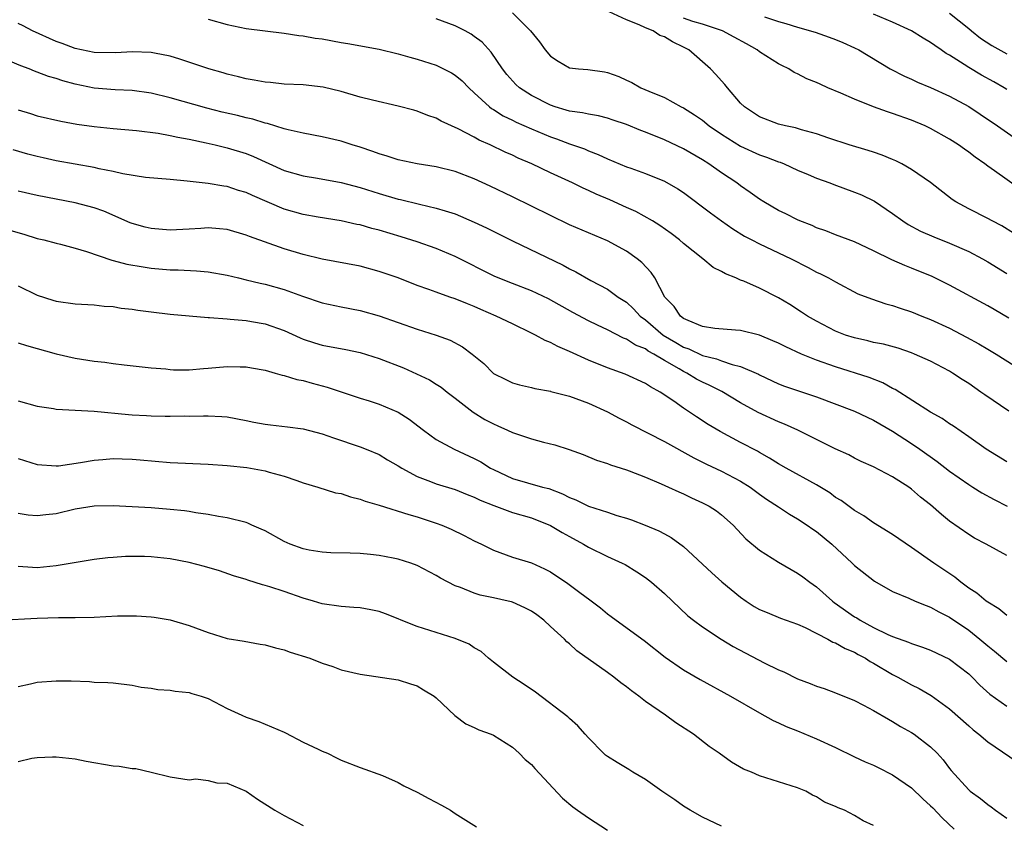
# Model space of a CAD drawing. Units: inches. Extents: x 2616000 to 2619000, y 1509000 to 1512000.
# Drawn here: x 2616149 to 2616253, y 1509486 to 1509570 of the extents above; entities that cross this region are included whole.
import ezdxf

# ---------------------------------------------------------------- set-up
doc = ezdxf.new("R2010")
doc.units = ezdxf.units.IN
doc.header["$MEASUREMENT"] = 0
doc.layers.add('LD26161509_2ft', color=112, linetype='Continuous')

msp = doc.modelspace()

# ---------------------------------------------------------------- linework, layer by layer
at = {"layer": 'LD26161509_2ft'}
for points, elevation in [([(2616201, 1509570.9), (2616202.91, 1509569), (2616203.84, 1509567.84), (2616204.46, 1509567), (2616205, 1509566.34), (2616205.82, 1509565.82), (2616207, 1509565.11), (2616207.96, 1509565), (2616208.93, 1509564.93), (2616210.68, 1509564.68), (2616211, 1509564.63), (2616212.19, 1509564.19), (2616213, 1509563.81), (2616213.57, 1509563.57), (2616214.53, 1509563), (2616215.36, 1509562.64), (2616217, 1509561.99), (2616218.77, 1509561), (2616219, 1509560.89), (2616220.17, 1509560.17), (2616221, 1509559.59), (2616221.7, 1509559), (2616223, 1509558.13), (2616225, 1509556.88), (2616227, 1509555.96), (2616227.72, 1509555.72), (2616229, 1509555.22), (2616229.17, 1509555.17), (2616229.59, 1509555), (2616231, 1509554.34), (2616232.11, 1509553.89), (2616233, 1509553.5), (2616234.39, 1509553), (2616234.83, 1509552.83), (2616237, 1509552.03), (2616237.74, 1509551.74), (2616239.09, 1509551.09), (2616241, 1509549.79), (2616242.06, 1509549), (2616242.64, 1509548.64), (2616243.94, 1509547.94), (2616245.33, 1509547.33), (2616247, 1509546.67), (2616249, 1509545.78), (2616250.47, 1509545), (2616251, 1509544.7), (2616253, 1509543.47)], 7864), ([(2616253.73, 1509547.73), (2616252.5, 1509548.5), (2616251.48, 1509549), (2616251, 1509549.27), (2616249, 1509550.27), (2616247.66, 1509551), (2616247.27, 1509551.27), (2616245, 1509553.04), (2616243, 1509554.42), (2616241.97, 1509555), (2616241.33, 1509555.33), (2616241, 1509555.47), (2616239.91, 1509555.91), (2616239, 1509556.23), (2616238.42, 1509556.42), (2616236.44, 1509557), (2616234.3, 1509557.7), (2616233, 1509558.18), (2616231.42, 1509558.58), (2616230.79, 1509558.79), (2616229.74, 1509559), (2616229, 1509559.19), (2616227, 1509559.95), (2616225.41, 1509561), (2616225, 1509561.4), (2616223.63, 1509563), (2616223.36, 1509563.36), (2616223, 1509563.74), (2616222.41, 1509564.41), (2616221.83, 1509565), (2616219.55, 1509567), (2616219, 1509567.3), (2616217.84, 1509567.84), (2616217, 1509568.36), (2616216.52, 1509568.52), (2616215.82, 1509569), (2616215, 1509569.31), (2616214.35, 1509569.65), (2616213, 1509570.17), (2616211.18, 1509571)], 7866), ([(2616253, 1509562.83), (2616252.73, 1509563), (2616251.63, 1509563.63), (2616250.35, 1509564.35), (2616249, 1509565.16), (2616248.53, 1509565.47), (2616247, 1509566.43), (2616246.63, 1509566.63), (2616246.12, 1509567), (2616245.45, 1509567.45), (2616245, 1509567.79), (2616244.23, 1509568.23), (2616243, 1509569.02), (2616241, 1509569.93), (2616239, 1509570.76)], 7872), ([(2616247, 1509570.86), (2616249, 1509569.25), (2616249.29, 1509569), (2616250.25, 1509568.25), (2616251.45, 1509567.45), (2616253, 1509566.59)], 7874), ([(2616253.21, 1509529), (2616250.69, 1509530.69), (2616250.28, 1509531), (2616249, 1509531.89), (2616248.31, 1509532.31), (2616247.3, 1509533), (2616247, 1509533.18), (2616245, 1509534.24), (2616243.3, 1509535), (2616243, 1509535.12), (2616241.6, 1509535.6), (2616240.03, 1509536.03), (2616239, 1509536.23), (2616238.39, 1509536.39), (2616237, 1509536.69), (2616236.05, 1509537), (2616235, 1509537.41), (2616233, 1509538.45), (2616232.05, 1509539), (2616231.42, 1509539.42), (2616230.2, 1509540.2), (2616229, 1509540.92), (2616227, 1509541.92), (2616225.35, 1509542.65), (2616225, 1509542.78), (2616224.5, 1509543), (2616223.42, 1509543.42), (2616223, 1509543.69), (2616222.11, 1509544.11), (2616221.05, 1509545), (2616219, 1509546.62), (2616218.58, 1509547), (2616217.69, 1509547.69), (2616216.52, 1509548.52), (2616215.74, 1509549), (2616213.98, 1509549.98), (2616213, 1509550.42), (2616211.24, 1509551.24), (2616209.83, 1509551.83), (2616209, 1509552.22), (2616208.45, 1509552.45), (2616207.33, 1509553), (2616205, 1509554.07), (2616203.04, 1509555), (2616201.61, 1509555.61), (2616201, 1509555.91), (2616200.24, 1509556.24), (2616198.68, 1509557), (2616197.51, 1509557.51), (2616197, 1509557.81), (2616195.3, 1509558.7), (2616193.5, 1509559.5), (2616193, 1509559.81), (2616192.1, 1509560.1), (2616191, 1509560.54), (2616190.65, 1509560.65), (2616189, 1509561.09), (2616186.3, 1509561.7), (2616185, 1509562.04), (2616183, 1509562.63), (2616181.09, 1509563.09), (2616179, 1509563.32), (2616177, 1509563.41), (2616175.56, 1509563.56), (2616175, 1509563.61), (2616173.83, 1509563.83), (2616173, 1509563.96), (2616172.18, 1509564.18), (2616171, 1509564.45), (2616170.58, 1509564.58), (2616169.08, 1509565), (2616166.03, 1509566.03), (2616165, 1509566.33), (2616163.35, 1509566.65), (2616163, 1509566.73), (2616161, 1509566.8), (2616159.3, 1509566.7), (2616157, 1509566.74), (2616155, 1509567.14), (2616153.66, 1509567.66), (2616153, 1509567.89), (2616150.53, 1509569), (2616149.53, 1509569.53), (2616149, 1509569.79)], 7858), ([(2616169, 1509570.22), (2616171, 1509569.67), (2616173, 1509569.25), (2616175, 1509568.99), (2616177, 1509568.77), (2616178.53, 1509568.53), (2616179, 1509568.49), (2616180.25, 1509568.25), (2616181, 1509568.15), (2616183, 1509567.78), (2616183.68, 1509567.68), (2616187, 1509567.06), (2616189, 1509566.58), (2616190.22, 1509566.22), (2616191, 1509566.02), (2616193, 1509565.39), (2616194.6, 1509564.6), (2616195, 1509564.35), (2616195.73, 1509563.73), (2616196.43, 1509563), (2616197, 1509562.49), (2616198.6, 1509561), (2616198.82, 1509560.82), (2616199, 1509560.72), (2616200.05, 1509560.05), (2616201, 1509559.6), (2616201.4, 1509559.4), (2616203, 1509558.68), (2616205, 1509557.84), (2616205.63, 1509557.63), (2616207, 1509557.12), (2616208.58, 1509556.58), (2616209, 1509556.38), (2616210.01, 1509556.01), (2616211, 1509555.53), (2616213, 1509554.71), (2616213.46, 1509554.54), (2616215, 1509554.01), (2616217, 1509553.2), (2616218.39, 1509552.39), (2616219, 1509551.98), (2616221.84, 1509549.84), (2616223, 1509549), (2616224.18, 1509548.18), (2616225.41, 1509547.41), (2616226.2, 1509547), (2616227, 1509546.59), (2616230.33, 1509545), (2616232.1, 1509544.1), (2616233, 1509543.61), (2616233.43, 1509543.43), (2616234.27, 1509543), (2616235, 1509542.58), (2616237.35, 1509541.35), (2616238.79, 1509540.79), (2616240.28, 1509540.28), (2616241, 1509540.1), (2616241.81, 1509539.81), (2616243, 1509539.44), (2616244.06, 1509539), (2616245, 1509538.64), (2616247, 1509537.71), (2616248.78, 1509536.78), (2616250.07, 1509536.07), (2616251, 1509535.51), (2616251.89, 1509535), (2616253.79, 1509533.79)], 7860), ([(2616253.24, 1509538.76), (2616251.67, 1509539.67), (2616251, 1509540.06), (2616247, 1509542.26), (2616245.16, 1509543.16), (2616243, 1509544.04), (2616242.3, 1509544.3), (2616240.92, 1509544.92), (2616239, 1509545.87), (2616237, 1509546.8), (2616235, 1509547.55), (2616233.97, 1509547.97), (2616233, 1509548.29), (2616232.52, 1509548.52), (2616231.25, 1509549), (2616231, 1509549.11), (2616229.75, 1509549.75), (2616229, 1509550.09), (2616227.44, 1509551), (2616227, 1509551.29), (2616226.01, 1509552.01), (2616225, 1509552.71), (2616224.61, 1509553), (2616223, 1509554.06), (2616221.68, 1509555), (2616221, 1509555.42), (2616219, 1509556.58), (2616217, 1509557.54), (2616215, 1509558.34), (2616214.51, 1509558.51), (2616213, 1509559.14), (2616211.62, 1509559.62), (2616211, 1509559.83), (2616210.06, 1509560.06), (2616209, 1509560.23), (2616208.37, 1509560.38), (2616207, 1509560.56), (2616206.67, 1509560.67), (2616205.52, 1509561), (2616205, 1509561.17), (2616203, 1509562.2), (2616201.76, 1509563), (2616201.37, 1509563.37), (2616200.43, 1509564.42), (2616199.97, 1509565), (2616198.77, 1509566.77), (2616197.81, 1509567.81), (2616197, 1509568.42), (2616196.66, 1509568.66), (2616196.02, 1509569), (2616195, 1509569.52), (2616193, 1509570.26)], 7862), ([(2616254.38, 1509552.38), (2616251.73, 1509554.27), (2616251, 1509554.77), (2616250.71, 1509555), (2616249.7, 1509555.7), (2616249, 1509556.24), (2616248.55, 1509556.55), (2616247.94, 1509557), (2616247, 1509557.61), (2616245, 1509558.74), (2616244.44, 1509559), (2616243, 1509559.59), (2616241, 1509560.3), (2616240.47, 1509560.47), (2616239, 1509561.01), (2616237, 1509561.8), (2616235.56, 1509562.44), (2616234.19, 1509563), (2616233.38, 1509563.38), (2616233, 1509563.57), (2616231.97, 1509563.97), (2616231, 1509564.48), (2616230.63, 1509564.63), (2616230.08, 1509565), (2616229.35, 1509565.35), (2616229, 1509565.53), (2616227, 1509566.81), (2616226.76, 1509567), (2616225.62, 1509567.62), (2616224.34, 1509568.34), (2616223.11, 1509569), (2616221, 1509569.71), (2616220, 1509570), (2616219, 1509570.34)], 7868), ([(2616227.51, 1509570.49), (2616229, 1509569.97), (2616229.78, 1509569.78), (2616231, 1509569.38), (2616232.85, 1509568.85), (2616234.34, 1509568.34), (2616235, 1509568.09), (2616235.77, 1509567.77), (2616237, 1509567.21), (2616237.43, 1509567), (2616240.74, 1509565), (2616242.24, 1509564.24), (2616243, 1509563.91), (2616243.61, 1509563.61), (2616245, 1509563.03), (2616247, 1509562.13), (2616249, 1509561.03), (2616250.22, 1509560.22), (2616252.03, 1509559), (2616253.77, 1509557.77)], 7870), ([(2616253, 1509523.66), (2616250.84, 1509525), (2616249, 1509526.3), (2616247.4, 1509527.4), (2616247, 1509527.65), (2616246.22, 1509528.22), (2616245, 1509528.87), (2616241.26, 1509531.26), (2616241, 1509531.39), (2616239.96, 1509531.96), (2616238.52, 1509532.52), (2616235, 1509533.64), (2616233, 1509534.36), (2616231.4, 1509535), (2616229.75, 1509535.74), (2616229, 1509536.13), (2616228.4, 1509536.4), (2616227, 1509537), (2616225, 1509537.49), (2616224.48, 1509537.52), (2616222.31, 1509537.69), (2616221, 1509537.9), (2616219.48, 1509538.52), (2616219, 1509538.75), (2616218.67, 1509539), (2616218.01, 1509540.01), (2616217.05, 1509541), (2616215.97, 1509543), (2616215.59, 1509543.59), (2616214.62, 1509544.62), (2616214.14, 1509545), (2616213, 1509545.82), (2616211, 1509546.92), (2616207, 1509548.61), (2616205, 1509549.56), (2616203, 1509550.56), (2616201, 1509551.54), (2616198.65, 1509552.65), (2616197, 1509553.42), (2616195, 1509554.2), (2616193, 1509554.69), (2616191, 1509555), (2616189, 1509555.43), (2616187.82, 1509555.82), (2616187, 1509556.06), (2616186.32, 1509556.32), (2616185, 1509556.75), (2616184.16, 1509557), (2616183, 1509557.38), (2616181, 1509557.85), (2616179, 1509558.23), (2616177.41, 1509558.59), (2616177, 1509558.7), (2616175.26, 1509559.26), (2616175, 1509559.3), (2616173.71, 1509559.71), (2616173, 1509559.85), (2616172.09, 1509560.09), (2616170.46, 1509560.46), (2616168.86, 1509560.86), (2616165, 1509561.97), (2616163, 1509562.45), (2616161, 1509562.71), (2616159.22, 1509562.78), (2616157, 1509562.97), (2616155, 1509563.39), (2616153.73, 1509563.73), (2616153, 1509563.98), (2616152.19, 1509564.19), (2616151, 1509564.67), (2616150.75, 1509564.75), (2616150.16, 1509565), (2616149.31, 1509565.31), (2616148.22, 1509565.78)], 7856), ([(2616149, 1509560.69), (2616150.3, 1509560.3), (2616151, 1509560.06), (2616153.5, 1509559.5), (2616155.19, 1509559.19), (2616157, 1509558.93), (2616159, 1509558.72), (2616161.48, 1509558.52), (2616163.76, 1509558.24), (2616165, 1509558), (2616165.8, 1509557.8), (2616167, 1509557.59), (2616168.78, 1509557.22), (2616169.74, 1509557), (2616171, 1509556.7), (2616173, 1509556.09), (2616173.78, 1509555.78), (2616177, 1509554.32), (2616179, 1509553.74), (2616180.51, 1509553.49), (2616183, 1509553.03), (2616185, 1509552.51), (2616187, 1509551.9), (2616189, 1509551.31), (2616189.25, 1509551.25), (2616191.25, 1509550.75), (2616193, 1509550.36), (2616193.94, 1509550.06), (2616195, 1509549.75), (2616197, 1509548.89), (2616198.27, 1509548.27), (2616201, 1509546.92), (2616206.34, 1509544.34), (2616207, 1509543.96), (2616207.66, 1509543.66), (2616209.26, 1509542.74), (2616211, 1509541.82), (2616212.14, 1509541), (2616213, 1509540.44), (2616213.75, 1509539.75), (2616214.45, 1509539), (2616215, 1509538.6), (2616216.88, 1509537), (2616218.2, 1509536.2), (2616219, 1509535.73), (2616219.55, 1509535.55), (2616221, 1509534.86), (2616222.49, 1509534.49), (2616223, 1509534.28), (2616224.11, 1509533.89), (2616225, 1509533.69), (2616226.88, 1509532.88), (2616227, 1509532.8), (2616229, 1509531.86), (2616229.62, 1509531.62), (2616233, 1509530.51), (2616237, 1509529), (2616238.34, 1509528.34), (2616239, 1509528.04), (2616239.65, 1509527.65), (2616241, 1509526.88), (2616243, 1509525.58), (2616243.85, 1509525), (2616245.7, 1509523.7), (2616247, 1509522.68), (2616249, 1509521.27), (2616249.44, 1509521), (2616250.39, 1509520.39), (2616251.68, 1509519.68), (2616253.05, 1509519)], 7854), ([(2616253, 1509513.79), (2616250.84, 1509515), (2616249.63, 1509515.63), (2616249, 1509516.02), (2616247, 1509517.43), (2616246.13, 1509518.13), (2616245, 1509519.13), (2616243.94, 1509519.94), (2616243, 1509520.79), (2616242.7, 1509521), (2616241, 1509522.08), (2616239, 1509523.12), (2616237.7, 1509523.7), (2616237, 1509524.04), (2616236.38, 1509524.38), (2616234.96, 1509525.04), (2616231.03, 1509527), (2616229.63, 1509527.63), (2616229, 1509527.86), (2616226.84, 1509528.84), (2616225, 1509529.88), (2616223.04, 1509531.04), (2616221.71, 1509531.71), (2616221, 1509532.03), (2616220.36, 1509532.36), (2616219.37, 1509533), (2616219, 1509533.17), (2616218.56, 1509533.44), (2616217, 1509534.32), (2616215.87, 1509535), (2616215.3, 1509535.3), (2616215, 1509535.53), (2616213.94, 1509535.94), (2616213, 1509536.57), (2616212.68, 1509536.68), (2616211, 1509537.53), (2616209.97, 1509538.03), (2616209, 1509538.48), (2616207.36, 1509539.36), (2616204.79, 1509540.79), (2616203, 1509541.66), (2616201, 1509542.42), (2616199.15, 1509543.15), (2616195, 1509545.26), (2616193, 1509546.1), (2616191, 1509546.79), (2616189.32, 1509547.32), (2616187, 1509548.02), (2616186.21, 1509548.21), (2616185, 1509548.58), (2616184.64, 1509548.64), (2616183, 1509549.03), (2616180.59, 1509549.41), (2616179, 1509549.69), (2616177, 1509550.25), (2616173.67, 1509551.67), (2616173, 1509551.99), (2616172.21, 1509552.21), (2616171, 1509552.61), (2616170.65, 1509552.65), (2616169, 1509552.95), (2616166.8, 1509553.2), (2616165, 1509553.35), (2616162.41, 1509553.59), (2616160.03, 1509553.97), (2616159, 1509554.21), (2616157.52, 1509554.48), (2616157, 1509554.61), (2616153, 1509555.34), (2616151.63, 1509555.63), (2616151, 1509555.77), (2616150.03, 1509556.03), (2616148.5, 1509556.5)], 7852), ([(2616253, 1509507.49), (2616252.19, 1509508.19), (2616251, 1509508.88), (2616250.83, 1509509), (2616249.85, 1509509.85), (2616249, 1509510.38), (2616248.16, 1509511), (2616247.53, 1509511.53), (2616245.34, 1509513), (2616243, 1509514.66), (2616241, 1509516.02), (2616239, 1509517.25), (2616237.98, 1509517.98), (2616237, 1509518.54), (2616235.58, 1509519.58), (2616235, 1509519.92), (2616234.38, 1509520.38), (2616233, 1509521.23), (2616229.79, 1509523), (2616229, 1509523.45), (2616228.06, 1509524.06), (2616227, 1509524.63), (2616226.77, 1509524.77), (2616225, 1509525.7), (2616222.86, 1509526.86), (2616221.6, 1509527.6), (2616220.38, 1509528.38), (2616219, 1509529.29), (2616217.97, 1509530.03), (2616216.55, 1509531), (2616215.54, 1509531.54), (2616215, 1509531.91), (2616212.87, 1509532.87), (2616211, 1509533.53), (2616209, 1509534.35), (2616207, 1509535.26), (2616205.79, 1509535.79), (2616205, 1509536.21), (2616204.44, 1509536.44), (2616203.42, 1509537), (2616203, 1509537.21), (2616201, 1509538.16), (2616199.28, 1509539), (2616197.69, 1509539.69), (2616197, 1509540), (2616196.27, 1509540.27), (2616195, 1509540.81), (2616194.43, 1509541), (2616193, 1509541.5), (2616192.2, 1509541.8), (2616191, 1509542.22), (2616188.98, 1509543), (2616187, 1509543.7), (2616185, 1509544.23), (2616181, 1509544.99), (2616179, 1509545.48), (2616177, 1509546.07), (2616173.35, 1509547.35), (2616173, 1509547.5), (2616171, 1509548.09), (2616170.18, 1509548.18), (2616169, 1509548.26), (2616168.22, 1509548.22), (2616167, 1509548.13), (2616165, 1509548.04), (2616163, 1509548.21), (2616162.36, 1509548.36), (2616161, 1509548.74), (2616160.81, 1509548.81), (2616158.02, 1509550.02), (2616157, 1509550.38), (2616155, 1509550.92), (2616151, 1509551.67), (2616149, 1509552.14)], 7850), ([(2616147, 1509548.34), (2616149.6, 1509547.6), (2616151, 1509547.17), (2616151.73, 1509547), (2616153, 1509546.65), (2616153.46, 1509546.55), (2616155, 1509546.14), (2616156.22, 1509545.78), (2616158.87, 1509544.87), (2616159, 1509544.85), (2616160.45, 1509544.45), (2616162.16, 1509544.16), (2616163, 1509544.04), (2616165, 1509543.87), (2616165.86, 1509543.86), (2616167.76, 1509543.76), (2616169, 1509543.64), (2616171, 1509543.29), (2616172.2, 1509543), (2616173, 1509542.82), (2616174.46, 1509542.46), (2616175, 1509542.36), (2616177, 1509541.79), (2616178.92, 1509541.08), (2616181, 1509540.38), (2616183, 1509539.96), (2616185, 1509539.57), (2616187, 1509539.01), (2616191, 1509537.62), (2616192.99, 1509536.99), (2616194.45, 1509536.45), (2616195.76, 1509535.76), (2616196.77, 1509535), (2616197.99, 1509533.99), (2616199, 1509532.96), (2616200.33, 1509532.33), (2616201, 1509531.98), (2616201.76, 1509531.76), (2616203, 1509531.49), (2616203.37, 1509531.37), (2616205, 1509531.09), (2616205.06, 1509531.06), (2616207, 1509530.55), (2616207.67, 1509530.33), (2616209, 1509529.82), (2616211, 1509528.92), (2616212.25, 1509528.25), (2616213, 1509527.87), (2616213.56, 1509527.56), (2616217, 1509525.8), (2616220.08, 1509524.08), (2616221.41, 1509523.41), (2616223, 1509522.67), (2616225, 1509521.64), (2616226.02, 1509521), (2616227, 1509520.27), (2616227.74, 1509519.74), (2616229, 1509518.91), (2616230.15, 1509518.15), (2616231, 1509517.66), (2616232.02, 1509517), (2616232.59, 1509516.59), (2616233, 1509516.32), (2616234.62, 1509515), (2616236.76, 1509513), (2616237, 1509512.75), (2616239.1, 1509511.1), (2616241, 1509510.03), (2616242.69, 1509509.31), (2616243.36, 1509509), (2616244.53, 1509508.53), (2616245, 1509508.38), (2616245.87, 1509507.87), (2616247, 1509507.31), (2616249, 1509505.93), (2616250.19, 1509505), (2616251, 1509504.31), (2616251.73, 1509503.73), (2616253, 1509502.64)], 7848), ([(2616149, 1509542.19), (2616151, 1509541.2), (2616152.65, 1509540.65), (2616153, 1509540.55), (2616155, 1509540.29), (2616157, 1509540.18), (2616158.05, 1509540.05), (2616159, 1509539.99), (2616159.84, 1509539.84), (2616161, 1509539.71), (2616161.61, 1509539.61), (2616163, 1509539.43), (2616165, 1509539.2), (2616169, 1509538.84), (2616169.16, 1509538.84), (2616171, 1509538.69), (2616171.32, 1509538.68), (2616173, 1509538.52), (2616173.57, 1509538.43), (2616175, 1509538.17), (2616177, 1509537.47), (2616178.69, 1509536.69), (2616179, 1509536.57), (2616180.18, 1509536.18), (2616181, 1509535.94), (2616183.47, 1509535.47), (2616185, 1509535.15), (2616187, 1509534.54), (2616189.55, 1509533.55), (2616190.93, 1509532.93), (2616192.28, 1509532.28), (2616193, 1509531.83), (2616193.5, 1509531.5), (2616194.15, 1509531), (2616195, 1509530.37), (2616196.89, 1509528.89), (2616198.12, 1509528.12), (2616199, 1509527.65), (2616199.46, 1509527.46), (2616200.49, 1509527), (2616201, 1509526.75), (2616203, 1509526.07), (2616204.26, 1509525.74), (2616205.46, 1509525.46), (2616206.97, 1509524.97), (2616208.44, 1509524.44), (2616209.84, 1509523.84), (2616211, 1509523.48), (2616211.34, 1509523.34), (2616213, 1509522.82), (2616213.29, 1509522.71), (2616215, 1509522.03), (2616216.65, 1509521.35), (2616217.43, 1509521), (2616218.5, 1509520.5), (2616219, 1509520.29), (2616219.86, 1509519.86), (2616221, 1509519.36), (2616221.7, 1509519), (2616222.48, 1509518.49), (2616223, 1509518.08), (2616224.22, 1509517), (2616225.57, 1509515.57), (2616227, 1509514.38), (2616229, 1509513.09), (2616230.32, 1509512.32), (2616231, 1509511.96), (2616231.56, 1509511.56), (2616232.29, 1509511), (2616233, 1509510.51), (2616234.67, 1509509), (2616234.85, 1509508.85), (2616237, 1509507.36), (2616237.23, 1509507.23), (2616237.58, 1509507), (2616239, 1509506.23), (2616240.51, 1509505.49), (2616241, 1509505.27), (2616242.68, 1509504.68), (2616243, 1509504.53), (2616244.16, 1509504.16), (2616245, 1509503.84), (2616247, 1509502.9), (2616249, 1509501.35), (2616249.37, 1509501), (2616250.17, 1509500.17), (2616251.22, 1509499.22), (2616253, 1509497.96)], 7846), ([(2616149, 1509536.19), (2616149.9, 1509535.9), (2616153, 1509535.03), (2616155, 1509534.58), (2616157, 1509534.26), (2616158.14, 1509534.14), (2616159, 1509534), (2616160.15, 1509533.85), (2616162.37, 1509533.63), (2616163, 1509533.55), (2616164.56, 1509533.44), (2616165, 1509533.38), (2616165.35, 1509533.35), (2616167, 1509533.35), (2616168.52, 1509533.48), (2616169, 1509533.5), (2616171, 1509533.68), (2616172.36, 1509533.64), (2616173, 1509533.64), (2616173.56, 1509533.56), (2616175, 1509533.29), (2616176.05, 1509533), (2616176.78, 1509532.78), (2616177, 1509532.74), (2616178.32, 1509532.32), (2616179, 1509532.21), (2616179.94, 1509531.94), (2616181.53, 1509531.53), (2616185, 1509530.34), (2616185.93, 1509530.07), (2616187, 1509529.73), (2616189, 1509528.89), (2616190.15, 1509528.15), (2616191.64, 1509527), (2616193, 1509526.01), (2616194.87, 1509525), (2616197, 1509524.02), (2616197.67, 1509523.67), (2616198.69, 1509523), (2616199, 1509522.84), (2616201, 1509521.91), (2616204.16, 1509521), (2616204.84, 1509520.84), (2616206.29, 1509520.29), (2616207, 1509519.91), (2616207.67, 1509519.67), (2616209, 1509519), (2616211, 1509518.35), (2616211.98, 1509518.02), (2616213, 1509517.72), (2616213.54, 1509517.54), (2616214.98, 1509516.98), (2616216.4, 1509516.4), (2616217, 1509516.07), (2616217.7, 1509515.7), (2616219, 1509514.75), (2616221.99, 1509511.99), (2616223.04, 1509511.04), (2616225, 1509509.41), (2616225.59, 1509509), (2616226.45, 1509508.45), (2616227, 1509508.13), (2616227.79, 1509507.79), (2616229.22, 1509507.22), (2616231, 1509506.56), (2616231.79, 1509506.21), (2616234.17, 1509505), (2616234.7, 1509504.7), (2616235, 1509504.6), (2616236, 1509504), (2616237, 1509503.62), (2616237.39, 1509503.39), (2616238.14, 1509503), (2616238.65, 1509502.65), (2616239, 1509502.48), (2616241, 1509501.27), (2616241.54, 1509501), (2616243, 1509500.18), (2616243.8, 1509499.8), (2616245.06, 1509499.06), (2616247, 1509497.67), (2616249, 1509495.88), (2616249.47, 1509495.47), (2616250.07, 1509495), (2616251, 1509494.18), (2616254.1, 1509492.1)], 7844), ([(2616149, 1509530.06), (2616151, 1509529.51), (2616152.74, 1509529.26), (2616153, 1509529.21), (2616155, 1509529.09), (2616157, 1509528.99), (2616160.63, 1509528.63), (2616161, 1509528.6), (2616162.52, 1509528.52), (2616163, 1509528.48), (2616164.47, 1509528.47), (2616165, 1509528.45), (2616166.48, 1509528.48), (2616167, 1509528.47), (2616168.51, 1509528.51), (2616169, 1509528.5), (2616170.43, 1509528.43), (2616171, 1509528.38), (2616173, 1509528.01), (2616173.82, 1509527.82), (2616175, 1509527.63), (2616175.55, 1509527.55), (2616177.35, 1509527.35), (2616179, 1509527.14), (2616181, 1509526.62), (2616182.18, 1509526.18), (2616185, 1509525.24), (2616185.61, 1509525), (2616187, 1509524.42), (2616187.88, 1509523.88), (2616189, 1509523.24), (2616189.36, 1509523), (2616191, 1509522.12), (2616192.4, 1509521.6), (2616193, 1509521.35), (2616195, 1509520.73), (2616196.23, 1509520.23), (2616197, 1509519.95), (2616197.62, 1509519.62), (2616199.06, 1509519.06), (2616201, 1509518.34), (2616203, 1509517.75), (2616205, 1509516.96), (2616206.23, 1509516.23), (2616207, 1509515.8), (2616208.48, 1509515), (2616209, 1509514.68), (2616211, 1509513.69), (2616212.56, 1509513), (2616212.85, 1509512.85), (2616214.08, 1509512.08), (2616215, 1509511.48), (2616215.62, 1509511), (2616217, 1509509.82), (2616219.47, 1509507.47), (2616220.04, 1509507), (2616221, 1509506.28), (2616222.95, 1509505), (2616224.23, 1509504.23), (2616227.48, 1509502.52), (2616229, 1509501.78), (2616229.55, 1509501.55), (2616231, 1509500.83), (2616232.34, 1509500.34), (2616233, 1509500.05), (2616233.8, 1509499.8), (2616235, 1509499.37), (2616237, 1509498.55), (2616237.94, 1509498.06), (2616239, 1509497.48), (2616240.57, 1509496.57), (2616241, 1509496.35), (2616241.82, 1509495.82), (2616243, 1509495.18), (2616243.27, 1509495), (2616245, 1509493.67), (2616245.69, 1509493), (2616246.32, 1509492.32), (2616247, 1509491.39), (2616247.17, 1509491.17), (2616249, 1509489.14), (2616249.16, 1509489), (2616250.24, 1509488.24), (2616251, 1509487.61), (2616251.36, 1509487.36), (2616251.83, 1509487), (2616253, 1509486.18)], 7842), ([(2616149, 1509524.01), (2616151, 1509523.37), (2616153, 1509523.22), (2616153.25, 1509523.25), (2616155.59, 1509523.59), (2616157, 1509523.85), (2616157.91, 1509523.91), (2616159, 1509524.01), (2616159.97, 1509523.97), (2616161, 1509523.95), (2616161.86, 1509523.86), (2616165, 1509523.59), (2616169, 1509523.41), (2616171, 1509523.27), (2616173.06, 1509523.06), (2616175, 1509522.71), (2616175.43, 1509522.57), (2616177, 1509522.15), (2616178.32, 1509521.68), (2616179, 1509521.46), (2616180.55, 1509521), (2616182.41, 1509520.41), (2616183, 1509520.32), (2616183.97, 1509519.97), (2616185, 1509519.74), (2616185.53, 1509519.53), (2616187, 1509519.09), (2616190.1, 1509518.1), (2616191, 1509517.86), (2616193, 1509517.22), (2616193.58, 1509517), (2616194.57, 1509516.57), (2616195.92, 1509515.92), (2616197, 1509515.36), (2616197.77, 1509515), (2616199, 1509514.36), (2616201, 1509513.64), (2616203, 1509513.02), (2616204.39, 1509512.39), (2616205, 1509512.07), (2616206.84, 1509510.84), (2616208.09, 1509509.91), (2616209.15, 1509509.15), (2616210.28, 1509508.28), (2616211, 1509507.68), (2616211.4, 1509507.4), (2616211.91, 1509507), (2616214.85, 1509504.85), (2616217.09, 1509503.09), (2616219, 1509501.76), (2616220.74, 1509500.74), (2616223.94, 1509499), (2616227, 1509497.25), (2616228.45, 1509496.45), (2616229, 1509496.2), (2616229.81, 1509495.81), (2616231, 1509495.35), (2616233, 1509494.51), (2616235, 1509493.59), (2616237, 1509492.63), (2616238.11, 1509492.11), (2616239, 1509491.73), (2616239.49, 1509491.49), (2616241, 1509490.74), (2616243, 1509489.35), (2616244.19, 1509488.19), (2616245, 1509487.48), (2616245.24, 1509487.24), (2616246.2, 1509486.2), (2616247.47, 1509485)], 7840), ([(2616239, 1509485.4), (2616237.9, 1509485.9), (2616237, 1509486.44), (2616235.95, 1509487), (2616235.26, 1509487.26), (2616235, 1509487.41), (2616233.84, 1509487.84), (2616233, 1509488.4), (2616232.57, 1509488.57), (2616231.86, 1509489), (2616231, 1509489.36), (2616227, 1509490.62), (2616226.14, 1509491), (2616225.33, 1509491.33), (2616224.05, 1509492.05), (2616222.76, 1509493), (2616221.71, 1509493.71), (2616220.05, 1509495), (2616218.19, 1509496.19), (2616217.11, 1509497), (2616215, 1509498.44), (2616214.3, 1509499), (2616213.55, 1509499.55), (2616213, 1509499.99), (2616212.42, 1509500.42), (2616211.67, 1509501), (2616211, 1509501.49), (2616207.77, 1509503.77), (2616207, 1509504.5), (2616206.72, 1509504.72), (2616206.47, 1509505), (2616205, 1509506.34), (2616204.32, 1509507), (2616203.57, 1509507.57), (2616203, 1509507.94), (2616202.31, 1509508.31), (2616201, 1509508.88), (2616200.91, 1509508.91), (2616200.57, 1509509), (2616199, 1509509.36), (2616197.63, 1509509.63), (2616197, 1509509.85), (2616195.55, 1509510.45), (2616195, 1509510.62), (2616193.43, 1509511.43), (2616193, 1509511.7), (2616191, 1509512.75), (2616190.32, 1509513), (2616189, 1509513.41), (2616188.48, 1509513.52), (2616187, 1509513.79), (2616186.09, 1509513.91), (2616185, 1509514), (2616183.95, 1509514.05), (2616181.91, 1509514.09), (2616181, 1509514.15), (2616179.64, 1509514.36), (2616179, 1509514.5), (2616177.62, 1509515), (2616177, 1509515.26), (2616175, 1509516.38), (2616174.59, 1509516.59), (2616173.61, 1509517), (2616173.19, 1509517.19), (2616173, 1509517.26), (2616171, 1509517.76), (2616170.09, 1509517.91), (2616169, 1509518.12), (2616167.7, 1509518.3), (2616167, 1509518.42), (2616166.5, 1509518.5), (2616165, 1509518.65), (2616163, 1509518.8), (2616159, 1509519.03), (2616157, 1509518.99), (2616155, 1509518.67), (2616153, 1509518.2), (2616151.91, 1509518.09), (2616151, 1509517.96), (2616150.06, 1509518.06), (2616149, 1509518.23)], 7838), ([(2616223, 1509485.32), (2616221, 1509486.26), (2616219.7, 1509487), (2616219, 1509487.42), (2616218.08, 1509488.08), (2616216.71, 1509489), (2616215, 1509490.24), (2616213.69, 1509491), (2616213.27, 1509491.27), (2616212.02, 1509492.02), (2616211, 1509492.67), (2616210.81, 1509492.81), (2616210.58, 1509493), (2616209, 1509494.62), (2616208.65, 1509495), (2616207.89, 1509495.89), (2616207, 1509496.66), (2616206.84, 1509496.84), (2616203.42, 1509499.42), (2616202.24, 1509500.24), (2616201.04, 1509501), (2616199, 1509502.58), (2616198.49, 1509503), (2616197.71, 1509503.71), (2616197, 1509504.07), (2616196.47, 1509504.47), (2616195, 1509505.06), (2616191, 1509506.34), (2616189.29, 1509507), (2616189, 1509507.14), (2616187.67, 1509507.67), (2616187, 1509507.91), (2616186.1, 1509508.1), (2616185, 1509508.28), (2616184.34, 1509508.34), (2616183, 1509508.42), (2616181, 1509508.72), (2616180.1, 1509509), (2616179, 1509509.32), (2616177, 1509510.02), (2616175.49, 1509510.51), (2616175, 1509510.65), (2616174.72, 1509510.72), (2616173.19, 1509511.19), (2616173, 1509511.26), (2616171.68, 1509511.68), (2616170.18, 1509512.18), (2616168.63, 1509512.63), (2616167, 1509513.07), (2616165, 1509513.46), (2616163, 1509513.65), (2616162.32, 1509513.68), (2616160.32, 1509513.68), (2616159, 1509513.6), (2616158.44, 1509513.56), (2616157, 1509513.39), (2616153, 1509512.7), (2616151, 1509512.52), (2616150.54, 1509512.54), (2616149, 1509512.63)], 7836), ([(2616147.01, 1509507.01), (2616151, 1509507.22), (2616153.27, 1509507.27), (2616155, 1509507.27), (2616157, 1509507.33), (2616159.46, 1509507.46), (2616161, 1509507.45), (2616161.47, 1509507.47), (2616163, 1509507.35), (2616163.33, 1509507.33), (2616165, 1509507.02), (2616167, 1509506.44), (2616169, 1509505.7), (2616171, 1509505.08), (2616172.78, 1509504.78), (2616174.46, 1509504.46), (2616175, 1509504.4), (2616176.07, 1509504.07), (2616177, 1509503.88), (2616177.64, 1509503.64), (2616179.68, 1509503), (2616181, 1509502.46), (2616182.13, 1509502.13), (2616183, 1509501.77), (2616185, 1509501.3), (2616189, 1509500.71), (2616190.3, 1509500.3), (2616191, 1509500.1), (2616191.67, 1509499.67), (2616192.76, 1509499), (2616193, 1509498.82), (2616194.96, 1509496.96), (2616196.1, 1509496.1), (2616197, 1509495.7), (2616197.47, 1509495.47), (2616198.76, 1509495), (2616199, 1509494.9), (2616201, 1509493.64), (2616201.7, 1509493), (2616202.35, 1509492.34), (2616203, 1509491.8), (2616203.38, 1509491.38), (2616206.27, 1509488.27), (2616207.36, 1509487.36), (2616207.86, 1509487), (2616209, 1509486.21), (2616211, 1509484.92)], 7834), ([(2616149, 1509500.02), (2616150.31, 1509500.31), (2616151, 1509500.49), (2616153, 1509500.63), (2616154.6, 1509500.6), (2616156.53, 1509500.53), (2616157, 1509500.49), (2616158.44, 1509500.44), (2616159, 1509500.39), (2616161, 1509500.15), (2616161.96, 1509499.96), (2616163, 1509499.84), (2616163.72, 1509499.72), (2616165, 1509499.65), (2616165.54, 1509499.54), (2616167, 1509499.39), (2616167.29, 1509499.29), (2616168.28, 1509499), (2616169, 1509498.74), (2616171, 1509497.69), (2616172.55, 1509497), (2616173, 1509496.79), (2616174.34, 1509496.34), (2616175, 1509496.07), (2616177, 1509495.23), (2616177.13, 1509495.14), (2616179, 1509494.15), (2616180.58, 1509493.42), (2616181, 1509493.2), (2616181.55, 1509493), (2616182.51, 1509492.51), (2616183, 1509492.28), (2616185, 1509491.49), (2616187.35, 1509490.65), (2616189, 1509489.92), (2616189.58, 1509489.58), (2616191, 1509488.91), (2616192.23, 1509488.23), (2616193.55, 1509487.55), (2616194.48, 1509487), (2616195, 1509486.66), (2616197.24, 1509485.24)], 7832), ([(2616149, 1509492.14), (2616150.47, 1509492.47), (2616151, 1509492.55), (2616152.62, 1509492.62), (2616153, 1509492.62), (2616155, 1509492.41), (2616156.16, 1509492.16), (2616159, 1509491.67), (2616159.63, 1509491.63), (2616161, 1509491.39), (2616161.39, 1509491.39), (2616163.02, 1509491.02), (2616165, 1509490.53), (2616167, 1509490.21), (2616167.71, 1509490.29), (2616169, 1509490.14), (2616169.9, 1509489.9), (2616171, 1509489.85), (2616173, 1509489.01), (2616174.18, 1509488.18), (2616176.01, 1509487), (2616177, 1509486.44), (2616179, 1509485.4)], 7830)]:
    msp.add_lwpolyline(points, dxfattribs=dict(at, elevation=elevation))

doc.saveas('drawing.dxf')
